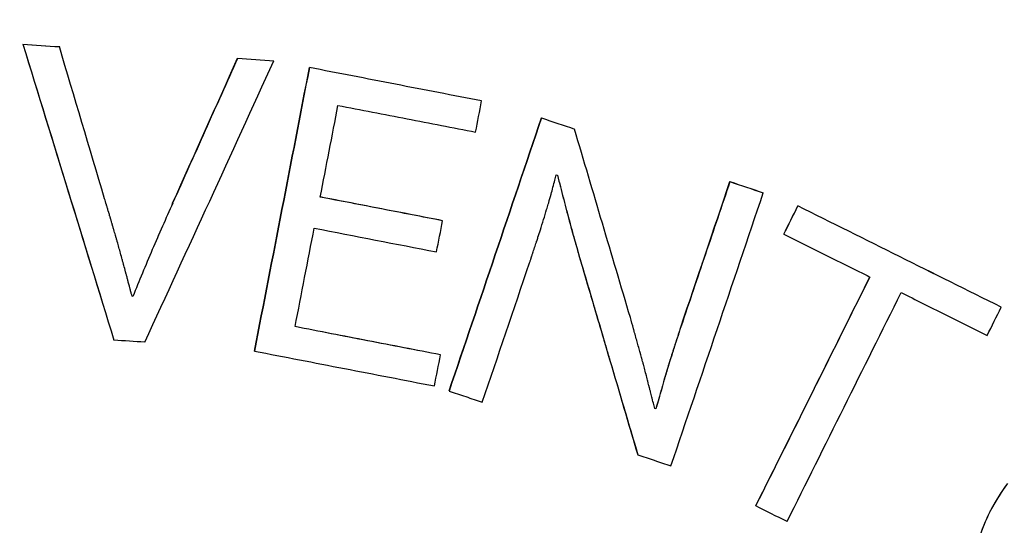
# Paper-space layout 'PAPER SPACE DETAILS' of a CAD drawing. Units: inches. Extents: x -1 to 342, y 0 to 23.
# Drawn here: x 19 to 19, y 22 to 22 of the extents above; entities that cross this region are included whole.
import ezdxf

# ---------------------------------------------------------------- set-up
doc = ezdxf.new("R2010")
doc.units = ezdxf.units.IN
doc.header["$LTSCALE"] = 0.5
doc.header["$MEASUREMENT"] = 0
doc.layers.add('M-DETAIL-MEDIUM', color=7, linetype='Continuous')

psp = doc.layouts.new('PAPER SPACE DETAILS')

# ---------------------------------------------------------------- linework, layer by layer
at = {"layer": 'M-DETAIL-MEDIUM'}
for p, q in [((18.65126, 22.47429), (18.65126, 22.47429)), ((18.65722, 22.47389), (18.65722, 22.47389)), ((18.68635, 22.47198), (18.68635, 22.47198)), ((18.69231, 22.47159), (18.69231, 22.47159)), ((18.6981, 22.47047), (18.6981, 22.47047)), ((18.72625, 22.46501), (18.72625, 22.46501)), ((18.73603, 22.46223), (18.73603, 22.46223)), ((18.74143, 22.46042), (18.74143, 22.46041)), ((18.73846, 22.45293), (18.73866, 22.45285)), ((18.76684, 22.45182), (18.76684, 22.45182)), ((18.77229, 22.44998), (18.77229, 22.44998)), ((18.77794, 22.44784), (18.77795, 22.44783)), ((18.67406, 22.44446), (18.67406, 22.44446)), ((18.71987, 22.44542), (18.71987, 22.44542)), ((18.77564, 22.44321), (18.77564, 22.44321)), ((18.66924, 22.43304), (18.66911, 22.43305)), ((18.66924, 22.43304), (18.66911, 22.43305)), ((18.66924, 22.43304), (18.66924, 22.43304)), ((18.81119, 22.43128), (18.81119, 22.43128)), ((18.66614, 22.42588), (18.66614, 22.42588)), ((18.68911, 22.42409), (18.68912, 22.42409)), ((18.71953, 22.42348), (18.71953, 22.42348)), ((18.72093, 22.41756), (18.72093, 22.41756)), ((18.75474, 22.41462), (18.75455, 22.41469)), ((18.75475, 22.41462), (18.75455, 22.41469)), ((18.75474, 22.41462), (18.75475, 22.41462)), ((18.75177, 22.40714), (18.75177, 22.40714)), ((18.77104, 22.39876), (18.77104, 22.39876))]:
    psp.add_line(p, q, dxfattribs=at)
for centre, major_axis, ratio, start_param, end_param in [((18.65015, 22.49614), (-2.73852, 0.18131), 0.007918, 1.571727, 1.573904), ((18.65019, 22.4968), (-2.7385, 0.18131), 0.00816, 1.571727, 1.573904), ((18.66781, 22.43368), (0.07253, -0.24414), 0.005186, 1.632099, 1.734716), ((18.66615, 22.4338), (0.10442, 0.23261), 0.011085, 4.779686, 4.882265), ((18.65141, 22.49607), (-2.73577, 0.18113), 0.007924, 1.584092, 1.586271), ((18.65146, 22.49679), (-2.73574, 0.18113), 0.008188, 1.584092, 1.586271), ((18.69266, 22.45228), (0.04002, 0.20678), 0.008993, 4.577369, 4.802208), ((18.72004, 22.44311), (0.04068, 0.21056), 0.00911, 4.794035, 4.818364), ((18.72793, 22.44473), (0.06757, 0.20003), 0.009832, 4.579492, 4.803341), ((18.7315, 22.48025), (-2.6702, 0.89896), 0.005548, 1.574358, 1.576382), ((18.73169, 22.48081), (-2.67017, 0.89895), 0.005757, 1.574358, 1.576382), ((18.75891, 22.43481), (0.06755, 0.19994), 0.009843, 4.681809, 4.800885), ((18.73288, 22.47973), (-2.65626, 0.89746), 0.005553, 1.585459, 1.587509), ((18.73308, 22.48033), (-2.65623, 0.89746), 0.005781, 1.585459, 1.587509), ((18.76554, 22.42804), (-0.09578, -0.19216), 0.010648, 1.655126, 1.679309), ((18.76554, 22.42803), (-0.09578, -0.19216), 0.01062, 1.655126, 1.679309), ((18.71757, 22.44375), (0.04045, 0.20939), 0.009109, 4.697777, 4.722117), ((18.73355, 22.44337), (-0.06721, -0.19891), 0.009794, 1.434694, 1.549715), ((18.78175, 22.42514), (0.09349, 0.18784), 0.010464, 4.576674, 4.776553), ((18.78687, 22.42259), (-0.09349, -0.18784), 0.010464, 1.435077, 1.634957), ((18.79879, 22.41148), (0.09577, 0.19214), 0.010624, 4.796706, 4.820891), ((18.68763, 22.40507), (2.4607, -0.16423), 0.007838, 1.577999, 1.580052), ((18.7213, 22.44278), (0.04027, 0.20845), 0.009109, 4.596866, 4.62143), ((18.79269, 22.37659), (2.22263, -1.1068), 0.004108, 1.580274, 1.58258)]:
    psp.add_ellipse(centre, major_axis=major_axis, ratio=ratio, start_param=start_param, end_param=end_param, dxfattribs=at)
for points, knots in [([(18.21345, 22.43779), (18.22857, 22.46105), (18.24555, 22.4831), (18.3012, 22.54439), (18.34475, 22.57917), (18.44059, 22.63332), (18.49286, 22.65267), (18.60086, 22.674), (18.65656, 22.67596), (18.72974, 22.66681), (18.74817, 22.66348), (18.76638, 22.65915)], [0.1869957, 0.1869957, 0.1869957, 0.1869957, 0.25, 0.25, 0.375, 0.375, 0.5, 0.5, 0.625, 0.625, 0.66749, 0.66749, 0.66749, 0.66749]), ([(18.12995, 22.19822), (18.12995, 22.19828), (18.12996, 22.19834), (18.13058, 22.20528), (18.13134, 22.21219), (18.13313, 22.22594), (18.13417, 22.23279), (18.13767, 22.25328), (18.14055, 22.26685), (18.15081, 22.30714), (18.1598, 22.33346), (18.19287, 22.40976), (18.2231, 22.45707), (18.2969, 22.53982), (18.34046, 22.57525), (18.4365, 22.63065), (18.48898, 22.65061), (18.59756, 22.67306), (18.65365, 22.67555), (18.76379, 22.66278), (18.81782, 22.64753), (18.91837, 22.60082), (18.96489, 22.56938), (19.04565, 22.49351), (19.07991, 22.44912), (19.10634, 22.40046)], [-0.000137, -0.000137, -0.000137, -0.000137, 0, 0, 0.015625, 0.015625, 0.03125, 0.03125, 0.0625, 0.0625, 0.125, 0.125, 0.25, 0.25, 0.375, 0.375, 0.5, 0.5, 0.625, 0.625, 0.75, 0.75, 0.875, 0.875, 0.999863, 0.999863, 0.999863, 0.999863]), ([(19.10251, 22.39788), (19.10234, 22.39819), (19.10212, 22.39859), (19.10165, 22.39945), (19.10143, 22.39985), (19.10078, 22.40103), (19.10035, 22.40182), (19.09903, 22.40419), (19.09814, 22.40576), (19.09543, 22.41052), (19.09358, 22.41368), (19.08785, 22.42326), (19.08385, 22.42961), (19.07109, 22.44896), (19.06186, 22.46166), (19.04522, 22.48248), (19.0381, 22.49083), (19.02044, 22.51025), (19.00967, 22.52108), (18.98261, 22.54599), (18.9659, 22.55954), (18.92199, 22.59083), (18.89389, 22.60711), (18.83595, 22.63373), (18.80634, 22.6442), (18.74901, 22.65877), (18.72155, 22.66342), (18.67726, 22.6673), (18.66061, 22.66795), (18.61051, 22.66747), (18.57718, 22.6639), (18.51166, 22.65036), (18.47964, 22.64043), (18.43345, 22.62101), (18.41842, 22.61381), (18.3793, 22.5927), (18.35593, 22.57754), (18.30908, 22.54146), (18.28606, 22.52013), (18.24343, 22.47274), (18.22407, 22.44666), (18.19615, 22.40053), (18.18617, 22.38145), (18.17119, 22.34786), (18.16559, 22.33364), (18.15707, 22.3088), (18.15384, 22.29831), (18.14681, 22.27259), (18.14336, 22.25727), (18.13804, 22.22727), (18.13608, 22.21262), (18.13475, 22.1979)], [0.000001, 0.000001, 0.000001, 0.000001, 0.053923, 0.053923, 0.09932, 0.09932, 0.190377, 0.190377, 0.373547, 0.373547, 0.744128, 0.744128, 1.502428, 1.502428, 3.088744, 3.088744, 4.198332, 4.198332, 5.743008, 5.743008, 7.916991, 7.916991, 11.195058, 11.195058, 14.36547, 14.36547, 17.177503, 17.177503, 18.862493, 18.862493, 22.246449, 22.246449, 25.630393, 25.630393, 27.315372, 27.315372, 30.127757, 30.127757, 33.295433, 33.295433, 36.573476, 36.573476, 38.748134, 38.748134, 40.293261, 40.293261, 41.403154, 41.403154, 42.989881, 42.989881, 44.484251, 44.484251, 44.484251, 44.484251]), ([(18.65126, 22.47429), (18.65373, 22.46627), (18.65621, 22.45822), (18.66118, 22.44205), (18.66367, 22.43394), (18.66614, 22.42588)], [0.000001, 0.000001, 0.000001, 0.000001, 1.284687, 1.284687, 2.578367, 2.578367, 2.578367, 2.578367]), ([(18.65126, 22.47429), (18.65374, 22.46624), (18.65623, 22.45816), (18.6612, 22.44199), (18.66368, 22.43391), (18.66614, 22.42588)], [0.000001, 0.000001, 0.000001, 0.000001, 1.289221, 1.289221, 2.578366, 2.578366, 2.578366, 2.578366]), ([(18.67119, 22.42554), (18.67472, 22.43321), (18.67826, 22.44092), (18.68531, 22.4563), (18.68882, 22.46396), (18.69231, 22.47159)], [0.000001, 0.000001, 0.000001, 0.000001, 1.293972, 1.293972, 2.579077, 2.579077, 2.579077, 2.579077]), ([(18.68635, 22.47198), (18.68459, 22.46805), (18.68283, 22.46411), (18.67929, 22.45621), (18.67752, 22.45225), (18.67574, 22.44828)], [0.000001, 0.000001, 0.000001, 0.000001, 0.659362, 0.659362, 1.321025, 1.321025, 1.321025, 1.321025]), ([(18.6981, 22.47047), (18.69661, 22.46276), (18.69512, 22.45501), (18.69211, 22.43951), (18.69061, 22.43178), (18.68911, 22.42409)], [0.000001, 0.000001, 0.000001, 0.000001, 1.203951, 1.203951, 2.405523, 2.405523, 2.405523, 2.405523]), ([(18.72625, 22.46501), (18.72157, 22.46592), (18.71686, 22.46683), (18.70749, 22.46865), (18.70279, 22.46957), (18.6981, 22.47047)], [0.000001, 0.000001, 0.000001, 0.000001, 0.727202, 0.727202, 1.454581, 1.454581, 1.454581, 1.454581]), ([(18.72625, 22.46501), (18.72157, 22.46592), (18.71686, 22.46683), (18.70749, 22.46865), (18.70279, 22.46956), (18.6981, 22.47047)], [0.000001, 0.000001, 0.000001, 0.000001, 0.727203, 0.727203, 1.454581, 1.454581, 1.454581, 1.454581]), ([(18.69987, 22.44929), (18.70036, 22.45179), (18.70084, 22.45429), (18.70181, 22.45929), (18.70229, 22.46178), (18.70277, 22.46428)], [0.000001, 0.000001, 0.000001, 0.000001, 0.3879577, 0.3879577, 0.7761595, 0.7761595, 0.7761595, 0.7761595]), ([(18.70277, 22.46428), (18.70653, 22.46355), (18.7103, 22.46282), (18.71779, 22.46136), (18.72154, 22.46063), (18.72527, 22.45991)], [0.000001, 0.000001, 0.000001, 0.000001, 0.583007, 0.583007, 1.162812, 1.162812, 1.162812, 1.162812]), ([(18.73603, 22.46223), (18.73352, 22.4548), (18.731, 22.44734), (18.72596, 22.43241), (18.72344, 22.42497), (18.72093, 22.41756)], [0.000001, 0.000001, 0.000001, 0.000001, 1.201553, 1.201553, 2.400903, 2.400903, 2.400903, 2.400903]), ([(18.75056, 22.42957), (18.74904, 22.43471), (18.74751, 22.43986), (18.74447, 22.45015), (18.74295, 22.45528), (18.74143, 22.46041)], [0.000001, 0.000001, 0.000001, 0.000001, 0.817969, 0.817969, 1.635968, 1.635968, 1.635968, 1.635968]), ([(18.73408, 22.43852), (18.73414, 22.43868), (18.73419, 22.43884), (18.73424, 22.43899), (18.73426, 22.43906), (18.73429, 22.43914), (18.73431, 22.43921), (18.73432, 22.43924), (18.73433, 22.43928), (18.73435, 22.43931), (18.73435, 22.43933), (18.73436, 22.43935), (18.73436, 22.43937), (18.73437, 22.43938), (18.73437, 22.4394), (18.73438, 22.43942), (18.73443, 22.43957), (18.73448, 22.43973), (18.73453, 22.43988), (18.73456, 22.43995), (18.73458, 22.44002), (18.73461, 22.4401), (18.73462, 22.44013), (18.73463, 22.44017), (18.73464, 22.4402), (18.73465, 22.44022), (18.73465, 22.44024), (18.73466, 22.44026), (18.73467, 22.44028), (18.73467, 22.44029), (18.73468, 22.44031), (18.73478, 22.44063), (18.73488, 22.44094), (18.73498, 22.44124), (18.73503, 22.44139), (18.73508, 22.44153), (18.73513, 22.44168), (18.73515, 22.44175), (18.73517, 22.44182), (18.7352, 22.44189), (18.73521, 22.44193), (18.73522, 22.44196), (18.73523, 22.442), (18.73524, 22.44203), (18.73525, 22.44206), (18.73526, 22.4421), (18.73533, 22.4423), (18.7354, 22.44251), (18.73546, 22.44271), (18.73559, 22.44311), (18.73572, 22.44351), (18.73585, 22.44391), (18.7362, 22.44503), (18.73655, 22.44615), (18.73688, 22.44727), (18.7369, 22.44734), (18.73692, 22.44742), (18.73695, 22.44749), (18.73703, 22.44778), (18.73712, 22.44807), (18.73721, 22.44837), (18.73734, 22.44883), (18.73747, 22.4493), (18.7376, 22.44974), (18.7378, 22.45048), (18.73803, 22.45132), (18.73823, 22.45205), (18.7383, 22.45232), (18.73838, 22.45262), (18.73846, 22.45293)], [0, 0, 0, 0, 0.03125, 0.03125, 0.03125, 0.046875, 0.046875, 0.046875, 0.054687, 0.054687, 0.054687, 0.058594, 0.058594, 0.058594, 0.0625, 0.0625, 0.0625, 0.09375, 0.09375, 0.09375, 0.109375, 0.109375, 0.109375, 0.117187, 0.117187, 0.117187, 0.121094, 0.121094, 0.121094, 0.125, 0.125, 0.125, 0.1875, 0.1875, 0.1875, 0.21875, 0.21875, 0.21875, 0.234375, 0.234375, 0.234375, 0.242187, 0.242187, 0.242187, 0.249797, 0.249797, 0.249797, 0.291987, 0.291987, 0.291987, 0.375, 0.375, 0.375, 0.609375, 0.609375, 0.609375, 0.624575, 0.624575, 0.624575, 0.6875, 0.6875, 0.6875, 0.781987, 0.781987, 0.781987, 0.939543, 0.939543, 0.939543, 1, 1, 1, 1]), ([(18.73866, 22.45285), (18.73897, 22.4516), (18.73929, 22.45034), (18.73992, 22.44788), (18.74022, 22.44675), (18.74129, 22.44279), (18.742, 22.4403), (18.74268, 22.43796)], [0.0000824, 0.0000824, 0.0000824, 0.0000824, 0.1976391, 0.1976391, 0.3881206, 0.3881206, 0.7527151, 0.7527151, 0.7527151, 0.7527151]), ([(18.73866, 22.45285), (18.73874, 22.45253), (18.73886, 22.45206), (18.73899, 22.45152), (18.73905, 22.45129), (18.73909, 22.45114), (18.73911, 22.45106), (18.73921, 22.45067), (18.73933, 22.45019), (18.73947, 22.44965), (18.73953, 22.44942), (18.73956, 22.44927), (18.73958, 22.4492), (18.73969, 22.4488), (18.73981, 22.44833), (18.73995, 22.44779), (18.74001, 22.44756), (18.74005, 22.4474), (18.74007, 22.44733), (18.74017, 22.44693), (18.7403, 22.44646), (18.74044, 22.44592), (18.7405, 22.44569), (18.74055, 22.44554), (18.74056, 22.44547), (18.74076, 22.44475), (18.74102, 22.44381), (18.74132, 22.44273), (18.74146, 22.4422), (18.74153, 22.44197), (18.74157, 22.44182), (18.74159, 22.44174), (18.7417, 22.44137), (18.74183, 22.44092), (18.74198, 22.44037), (18.74206, 22.44009), (18.7421, 22.43995), (18.74212, 22.43989), (18.74213, 22.43985), (18.74214, 22.43983), (18.74231, 22.43924), (18.74249, 22.43862), (18.74268, 22.43796)], [0, 0, 0, 0, 0.0625, 0.09375, 0.109375, 0.109375, 0.125, 0.125, 0.1875, 0.21875, 0.234375, 0.234375, 0.25, 0.25, 0.3125, 0.34375, 0.359375, 0.359375, 0.375, 0.375, 0.4375, 0.46875, 0.484375, 0.484375, 0.5, 0.5, 0.625, 0.6875, 0.71875, 0.734375, 0.734375, 0.75, 0.75, 0.8125, 0.84375, 0.859375, 0.867187, 0.871094, 0.871094, 0.875, 0.875, 1, 1, 1, 1]), ([(18.76684, 22.45182), (18.76551, 22.44787), (18.76417, 22.44391), (18.76149, 22.43597), (18.76015, 22.432), (18.75881, 22.42804)], [0.000001, 0.000001, 0.000001, 0.000001, 0.639064, 0.639064, 1.277494, 1.277494, 1.277494, 1.277494]), ([(18.66911, 22.43305), (18.66907, 22.4332), (18.66901, 22.43343), (18.66893, 22.43373), (18.66889, 22.43389), (18.66886, 22.43398), (18.66885, 22.43402), (18.66885, 22.43404), (18.66885, 22.43405), (18.66882, 22.43416), (18.66878, 22.4343), (18.66871, 22.43455), (18.66869, 22.43464), (18.66864, 22.43483), (18.66861, 22.43494), (18.66852, 22.43527), (18.66847, 22.43546), (18.66841, 22.43571), (18.66838, 22.43583), (18.66834, 22.43595), (18.66833, 22.436), (18.66832, 22.43603), (18.66832, 22.43604), (18.66832, 22.43604), (18.66832, 22.43605), (18.66827, 22.43624), (18.6682, 22.4365), (18.66812, 22.43678), (18.66809, 22.43692), (18.66807, 22.43699), (18.66806, 22.43701), (18.66805, 22.43703), (18.66805, 22.43704), (18.66795, 22.43742), (18.66781, 22.43795), (18.66766, 22.43852), (18.66758, 22.43879), (18.66755, 22.43892), (18.66753, 22.43898), (18.66752, 22.43901), (18.66752, 22.43903), (18.66741, 22.43941), (18.66732, 22.43975), (18.66714, 22.44042), (18.66704, 22.44074), (18.66687, 22.44136), (18.66674, 22.44184), (18.66657, 22.44243), (18.66648, 22.44273), (18.66644, 22.44289), (18.66642, 22.44295), (18.6664, 22.443), (18.6664, 22.44303), (18.66631, 22.44333), (18.66622, 22.44364), (18.66607, 22.44414), (18.666, 22.4444), (18.66591, 22.44471), (18.66586, 22.44488), (18.66583, 22.44496), (18.66582, 22.44501), (18.66581, 22.44503), (18.66577, 22.44518), (18.6657, 22.44541), (18.66561, 22.44571), (18.66557, 22.44587), (18.66554, 22.44596), (18.66553, 22.446), (18.66552, 22.44602), (18.66552, 22.44603), (18.66552, 22.44603), (18.66549, 22.44612), (18.66542, 22.44637), (18.66539, 22.44647), (18.66533, 22.44666), (18.6653, 22.44676), (18.66526, 22.44689), (18.66524, 22.44695), (18.66523, 22.44698), (18.66523, 22.447), (18.66522, 22.44702), (18.66516, 22.44722), (18.66508, 22.4475), (18.665, 22.44777), (18.66496, 22.4479), (18.66494, 22.44796), (18.66494, 22.44799), (18.66493, 22.448), (18.66493, 22.44801), (18.66482, 22.44838), (18.66472, 22.44871), (18.66463, 22.44901)], [0, 0, 0, 0, 0.03125, 0.046875, 0.054688, 0.058594, 0.061523, 0.061523, 0.0625, 0.0625, 0.09375, 0.09375, 0.109375, 0.109375, 0.125, 0.125, 0.15625, 0.15625, 0.171875, 0.179688, 0.183594, 0.185547, 0.186523, 0.186523, 0.1875, 0.1875, 0.21875, 0.234375, 0.242188, 0.246094, 0.248047, 0.248047, 0.25, 0.25, 0.3125, 0.34375, 0.359375, 0.367188, 0.371094, 0.371094, 0.375, 0.375, 0.4375, 0.4375, 0.5, 0.5, 0.5625, 0.59375, 0.609375, 0.617188, 0.621094, 0.621094, 0.625, 0.625, 0.6875, 0.6875, 0.71875, 0.734375, 0.742188, 0.748047, 0.748047, 0.75, 0.75, 0.78125, 0.796875, 0.804688, 0.808594, 0.812012, 0.812012, 0.8125, 0.8125, 0.84375, 0.84375, 0.859375, 0.859375, 0.867188, 0.871094, 0.873047, 0.874023, 0.874023, 0.875, 0.875, 0.90625, 0.921875, 0.929688, 0.933594, 0.935547, 0.935547, 0.9375, 0.9375, 1, 1, 1, 1]), ([(18.71987, 22.44542), (18.71658, 22.44606), (18.71324, 22.4467), (18.70662, 22.44799), (18.70321, 22.44865), (18.69987, 22.4493)], [0.000001, 0.000001, 0.000001, 0.000001, 0.510378, 0.510378, 1.029326, 1.029326, 1.029326, 1.029326]), ([(18.75719, 22.40531), (18.7597, 22.41272), (18.76223, 22.42017), (18.76727, 22.4351), (18.76979, 22.44256), (18.77229, 22.44998)], [0.000001, 0.000001, 0.000001, 0.000001, 1.200435, 1.200435, 2.400849, 2.400849, 2.400849, 2.400849]), ([(18.67574, 22.44828), (18.67464, 22.44579), (18.67352, 22.44326), (18.67131, 22.43809), (18.67027, 22.43554), (18.66924, 22.43304)], [0, 0, 0, 0, 0.4159607, 0.4159607, 0.8366761, 0.8366761, 0.8366761, 0.8366761]), ([(18.67575, 22.44828), (18.67464, 22.44579), (18.67352, 22.44325), (18.67131, 22.43809), (18.67027, 22.43554), (18.66924, 22.43304)], [0, 0, 0, 0, 0.4159607, 0.4159607, 0.8366762, 0.8366762, 0.8366762, 0.8366762]), ([(18.81119, 22.43128), (18.80566, 22.43403), (18.80009, 22.43681), (18.78904, 22.44231), (18.78347, 22.44508), (18.77794, 22.44784)], [0.000001, 0.000001, 0.000001, 0.000001, 0.940976, 0.940976, 1.881921, 1.881921, 1.881921, 1.881921]), ([(18.81119, 22.43128), (18.80566, 22.43403), (18.80009, 22.4368), (18.78904, 22.44231), (18.78347, 22.44508), (18.77795, 22.44783)], [0.000001, 0.000001, 0.000001, 0.000001, 0.94092, 0.94092, 1.881921, 1.881921, 1.881921, 1.881921]), ([(18.69576, 22.42809), (18.69628, 22.43076), (18.6968, 22.43345), (18.69784, 22.43882), (18.69837, 22.44151), (18.69889, 22.4442)], [0.000001, 0.000001, 0.000001, 0.000001, 0.4174032, 0.4174032, 0.8351347, 0.8351347, 0.8351347, 0.8351347]), ([(18.77564, 22.44321), (18.77797, 22.44205), (18.7803, 22.44089), (18.78498, 22.43856), (18.78735, 22.43738), (18.7897, 22.43621)], [0.000001, 0.000001, 0.000001, 0.000001, 0.3960197, 0.3960197, 0.7972711, 0.7972711, 0.7972711, 0.7972711]), ([(18.74268, 22.43796), (18.74418, 22.43287), (18.74568, 22.42779), (18.74871, 22.41751), (18.75024, 22.41232), (18.75177, 22.40714)], [0.000001, 0.000001, 0.000001, 0.000001, 0.80829, 0.80829, 1.635139, 1.635139, 1.635139, 1.635139]), ([(18.74268, 22.43796), (18.74345, 22.43535), (18.74422, 22.43275), (18.74497, 22.43018), (18.74535, 22.4289), (18.74573, 22.42762), (18.74611, 22.42634), (18.7463, 22.4257), (18.74648, 22.42507), (18.74667, 22.42443), (18.74677, 22.42411), (18.74686, 22.4238), (18.74695, 22.42348), (18.747, 22.42332), (18.74705, 22.42316), (18.74709, 22.423), (18.74712, 22.42293), (18.74714, 22.42285), (18.74716, 22.42277), (18.74719, 22.42269), (18.74721, 22.42261), (18.74723, 22.42253), (18.74877, 22.41731), (18.75029, 22.41218), (18.75177, 22.40714)], [0, 0, 0, 0, 0.25, 0.25, 0.25, 0.375, 0.375, 0.375, 0.4375, 0.4375, 0.4375, 0.46875, 0.46875, 0.46875, 0.484375, 0.484375, 0.484375, 0.492188, 0.492188, 0.492188, 0.5, 0.5, 0.5, 1, 1, 1, 1]), ([(18.7897, 22.43621), (18.7866, 22.42997), (18.78348, 22.42371), (18.77725, 22.4112), (18.77414, 22.40496), (18.77104, 22.39876)], [0.000054, 0.000054, 0.000054, 0.000054, 1.065912, 1.065912, 2.12975, 2.12975, 2.12975, 2.12975]), ([(18.79483, 22.43366), (18.79719, 22.43248), (18.79955, 22.43131), (18.80423, 22.42897), (18.80656, 22.42781), (18.80889, 22.42665)], [0.000001, 0.000001, 0.000001, 0.000001, 0.4013257, 0.4013257, 0.7974492, 0.7974492, 0.7974492, 0.7974492]), ([(18.71953, 22.42348), (18.71554, 22.42425), (18.71157, 22.42502), (18.70363, 22.42656), (18.69971, 22.42732), (18.69576, 22.42809)], [0.000001, 0.000001, 0.000001, 0.000001, 0.619421, 0.619421, 1.232829, 1.232829, 1.232829, 1.232829]), ([(18.71953, 22.42348), (18.71556, 22.42425), (18.71161, 22.42501), (18.70367, 22.42655), (18.69973, 22.42732), (18.69576, 22.42809)], [0.000001, 0.000001, 0.000001, 0.000001, 0.616519, 0.616519, 1.232942, 1.232942, 1.232942, 1.232942]), ([(18.75455, 22.41469), (18.75447, 22.41497), (18.75436, 22.41542), (18.75422, 22.41598), (18.75415, 22.41626), (18.75411, 22.41641), (18.7541, 22.41647), (18.75409, 22.41651), (18.75408, 22.41654), (18.75401, 22.41682), (18.75394, 22.41711), (18.75382, 22.41757), (18.75376, 22.41782), (18.75368, 22.41811), (18.75364, 22.41827), (18.75362, 22.41835), (18.75361, 22.4184), (18.7536, 22.41841), (18.75357, 22.41854), (18.75352, 22.41875), (18.75344, 22.41904), (18.7534, 22.41919), (18.75339, 22.41926), (18.75338, 22.4193), (18.75337, 22.41933), (18.75332, 22.4195), (18.75325, 22.4198), (18.75317, 22.42009), (18.75313, 22.42024), (18.75313, 22.42026), (18.75303, 22.42064), (18.75294, 22.42097), (18.75282, 22.42144), (18.75276, 22.42166), (18.75269, 22.42191), (18.75267, 22.42201), (18.75265, 22.42208), (18.75264, 22.42211), (18.75259, 22.42229), (18.75253, 22.42251), (18.75246, 22.42278), (18.75242, 22.42293), (18.7524, 22.423), (18.75239, 22.42303), (18.75238, 22.42305), (18.75238, 22.42306), (18.75234, 22.4232), (18.75228, 22.42342), (18.75221, 22.4237), (18.75217, 22.42385), (18.75215, 22.42391), (18.75214, 22.42396), (18.75213, 22.42398), (18.75204, 22.42431), (18.75195, 22.42462), (18.75182, 22.42508), (18.75174, 22.42537), (18.75166, 22.42566), (18.75162, 22.42582), (18.75161, 22.42584), (18.75151, 22.42621), (18.75142, 22.42654), (18.75128, 22.427), (18.75122, 22.42723), (18.75115, 22.42747), (18.75112, 22.42759), (18.7511, 22.42764), (18.75109, 22.42768), (18.75109, 22.42769), (18.7509, 22.42838), (18.75072, 22.42899), (18.75056, 22.42957)], [0, 0, 0, 0, 0.0625, 0.09375, 0.109375, 0.117187, 0.121094, 0.121094, 0.125, 0.125, 0.1875, 0.1875, 0.21875, 0.234375, 0.242187, 0.248047, 0.248047, 0.25, 0.25, 0.28125, 0.296875, 0.304687, 0.308594, 0.308594, 0.3125, 0.3125, 0.34375, 0.371094, 0.371094, 0.375, 0.375, 0.4375, 0.4375, 0.46875, 0.484375, 0.492187, 0.492187, 0.5, 0.5, 0.53125, 0.546875, 0.554687, 0.558594, 0.560547, 0.560547, 0.5625, 0.5625, 0.59375, 0.609375, 0.617187, 0.621094, 0.621094, 0.625, 0.625, 0.6875, 0.6875, 0.71875, 0.746094, 0.746094, 0.75, 0.75, 0.8125, 0.8125, 0.84375, 0.859375, 0.867187, 0.871094, 0.871094, 0.875, 0.875, 1, 1, 1, 1]), ([(18.75881, 22.42804), (18.75845, 22.42693), (18.75808, 22.42582), (18.75772, 22.4247), (18.75718, 22.42303), (18.75666, 22.42136), (18.75617, 22.41968), (18.75568, 22.41799), (18.75521, 22.4163), (18.75474, 22.41462)], [0, 0, 0, 0, 0.249793, 0.249793, 0.249793, 0.624685, 0.624685, 0.624685, 1, 1, 1, 1]), ([(18.75881, 22.42803), (18.75877, 22.42791), (18.7587, 22.4277), (18.75861, 22.42742), (18.75854, 22.42721), (18.75847, 22.42699), (18.75841, 22.42681), (18.75833, 22.42658), (18.75828, 22.42642), (18.75821, 22.42619), (18.75809, 22.42584), (18.75799, 22.42553), (18.75789, 22.4252), (18.75784, 22.42506), (18.7578, 22.42493), (18.75775, 22.4248), (18.75774, 22.42476), (18.75774, 22.42474), (18.75772, 22.4247), (18.75766, 22.42451), (18.7576, 22.42432), (18.75754, 22.42414), (18.75751, 22.42404), (18.75748, 22.42394), (18.75745, 22.42385), (18.75708, 22.42268), (18.75672, 22.42152), (18.75637, 22.42035), (18.75633, 22.42019), (18.75628, 22.42003), (18.75623, 22.41988), (18.75621, 22.41981), (18.75619, 22.41974), (18.75617, 22.41968), (18.7561, 22.41941), (18.75602, 22.41914), (18.75594, 22.41886), (18.7559, 22.41872), (18.75586, 22.41858), (18.75582, 22.41843), (18.75579, 22.41836), (18.75577, 22.41829), (18.75575, 22.41821), (18.75574, 22.41817), (18.75573, 22.41814), (18.75572, 22.4181), (18.75572, 22.41808), (18.75571, 22.41806), (18.7557, 22.41804), (18.7557, 22.41802), (18.75569, 22.418), (18.75569, 22.41799), (18.75565, 22.41785), (18.75561, 22.41772), (18.75557, 22.41758), (18.75555, 22.41751), (18.75553, 22.41744), (18.75551, 22.41736), (18.7555, 22.41733), (18.75549, 22.41729), (18.75548, 22.41726), (18.75548, 22.41724), (18.75547, 22.41722), (18.75547, 22.4172), (18.75546, 22.41718), (18.75546, 22.41716), (18.75545, 22.41714), (18.75541, 22.41702), (18.75538, 22.41688), (18.75534, 22.41674), (18.75532, 22.41667), (18.7553, 22.4166), (18.75528, 22.41653), (18.75527, 22.41649), (18.75526, 22.41645), (18.75525, 22.41641), (18.75524, 22.4164), (18.75524, 22.41638), (18.75523, 22.41636), (18.75523, 22.41635), (18.75523, 22.41634), (18.75522, 22.41633), (18.75522, 22.41632), (18.75522, 22.41631), (18.75521, 22.4163), (18.75518, 22.41619), (18.75515, 22.41606), (18.75511, 22.41592), (18.75509, 22.41585), (18.75507, 22.41577), (18.75505, 22.4157), (18.75504, 22.41566), (18.75502, 22.41562), (18.75501, 22.41558), (18.75501, 22.41556), (18.755, 22.41554), (18.755, 22.41552), (18.75499, 22.4155), (18.75499, 22.41549), (18.75498, 22.41547), (18.75497, 22.41543), (18.75497, 22.41542), (18.75496, 22.41539), (18.75495, 22.41536), (18.75494, 22.41533), (18.75493, 22.41529), (18.75492, 22.41525), (18.75491, 22.41521), (18.7549, 22.41517), (18.75489, 22.41513), (18.75488, 22.41508), (18.75486, 22.41504), (18.75481, 22.41485), (18.75477, 22.41471), (18.75475, 22.41462)], [0, 0, 0, 0, 0.050462, 0.050462, 0.050462, 0.087441, 0.087441, 0.087441, 0.137564, 0.137564, 0.137564, 0.211493, 0.211493, 0.211493, 0.242187, 0.242187, 0.242187, 0.2498, 0.2498, 0.2498, 0.290903, 0.290903, 0.290903, 0.3125, 0.3125, 0.3125, 0.573366, 0.573366, 0.573366, 0.609375, 0.609375, 0.609375, 0.624661, 0.624661, 0.624661, 0.6875, 0.6875, 0.6875, 0.71875, 0.71875, 0.71875, 0.734375, 0.734375, 0.734375, 0.742187, 0.742187, 0.742187, 0.746094, 0.746094, 0.746094, 0.75, 0.75, 0.75, 0.78125, 0.78125, 0.78125, 0.796875, 0.796875, 0.796875, 0.804687, 0.804687, 0.804687, 0.808594, 0.808594, 0.808594, 0.8125, 0.8125, 0.8125, 0.84375, 0.84375, 0.84375, 0.859375, 0.859375, 0.859375, 0.867187, 0.867187, 0.867187, 0.871094, 0.871094, 0.871094, 0.873047, 0.873047, 0.873047, 0.875, 0.875, 0.875, 0.90625, 0.90625, 0.90625, 0.921875, 0.921875, 0.921875, 0.929687, 0.929687, 0.929687, 0.933594, 0.933594, 0.933594, 0.936523, 0.936523, 0.936523, 0.944547, 0.944547, 0.944547, 0.953125, 0.953125, 0.953125, 0.960937, 0.960937, 0.960937, 0.96875, 0.96875, 0.96875, 1, 1, 1, 1]), ([(18.68912, 22.42409), (18.69403, 22.42314), (18.69891, 22.42219), (18.70875, 22.42029), (18.71363, 22.41934), (18.71854, 22.41839)], [0.000001, 0.000001, 0.000001, 0.000001, 0.763357, 0.763357, 1.526632, 1.526632, 1.526632, 1.526632]), ([(18.72093, 22.41756), (18.72183, 22.41726), (18.72274, 22.41695), (18.72455, 22.41634), (18.72546, 22.41604), (18.72636, 22.41573)], [0.000001, 0.000001, 0.000001, 0.000001, 0.1456989, 0.1456989, 0.2913969, 0.2913969, 0.2913969, 0.2913969]), ([(18.75177, 22.40714), (18.75267, 22.40684), (18.75358, 22.40653), (18.75538, 22.40592), (18.75628, 22.40562), (18.75719, 22.40531)], [0.000001, 0.000001, 0.000001, 0.000001, 0.1451963, 0.1451963, 0.2903915, 0.2903915, 0.2903915, 0.2903915]), ([(18.81219, 22.40244), (18.81126, 22.40112), (18.81036, 22.39977), (18.80886, 22.39693), (18.80821, 22.39545), (18.80723, 22.39235), (18.8069, 22.39077), (18.80664, 22.38755), (18.8067, 22.3859), (18.80755, 22.38116), (18.80896, 22.37816), (18.81137, 22.37487), (18.81189, 22.37424), (18.81244, 22.37363)], [0, 0, 0, 0, 0.125, 0.125, 0.25, 0.25, 0.375, 0.375, 0.5, 0.5, 0.75, 0.75, 0.8132525, 0.8132525, 0.8132525, 0.8132525]), ([(18.81219, 22.40244), (18.81181, 22.4019), (18.81149, 22.40143), (18.81114, 22.4009), (18.81066, 22.40018), (18.81022, 22.39947), (18.80982, 22.39874), (18.80977, 22.39865), (18.80973, 22.39856), (18.80968, 22.39848), (18.80966, 22.39843), (18.80964, 22.39839), (18.80961, 22.39835), (18.80952, 22.39817), (18.80942, 22.39799), (18.80933, 22.39781), (18.80875, 22.39664), (18.80823, 22.39543), (18.80782, 22.39419), (18.80779, 22.39409), (18.80776, 22.394), (18.80773, 22.3939), (18.8076, 22.39351), (18.80749, 22.39312), (18.80739, 22.39273), (18.80713, 22.39174), (18.80694, 22.39075), (18.80683, 22.38976), (18.80681, 22.38956), (18.80679, 22.38936), (18.80677, 22.38916), (18.80674, 22.38875), (18.80672, 22.38835), (18.80671, 22.38795), (18.8067, 22.38713), (18.80673, 22.38633), (18.80682, 22.38552), (18.80686, 22.38511), (18.80692, 22.38472), (18.80699, 22.38432), (18.80702, 22.38413), (18.80706, 22.38393), (18.80711, 22.38373), (18.80715, 22.38354), (18.80719, 22.38334), (18.80724, 22.38315), (18.80734, 22.38276), (18.80745, 22.38237), (18.80757, 22.38198), (18.80769, 22.3816), (18.80782, 22.38122), (18.80796, 22.38084), (18.80811, 22.38047), (18.80826, 22.38009), (18.80843, 22.37973), (18.80876, 22.37899), (18.80914, 22.37827), (18.80955, 22.37757), (18.80975, 22.37722), (18.80997, 22.37687), (18.81019, 22.37653), (18.8103, 22.37636), (18.81042, 22.3762), (18.81053, 22.37603), (18.81059, 22.37595), (18.81065, 22.37586), (18.81071, 22.37578), (18.81077, 22.3757), (18.81083, 22.37561), (18.81089, 22.37553), (18.81101, 22.37537), (18.81113, 22.37521), (18.81125, 22.37505), (18.81131, 22.37497), (18.81138, 22.37489), (18.81144, 22.37481), (18.8115, 22.37473), (18.81157, 22.37465), (18.81163, 22.37457), (18.81176, 22.37442), (18.81189, 22.37426), (18.81202, 22.37411), (18.81209, 22.37403), (18.81215, 22.37396), (18.81222, 22.37388), (18.81229, 22.3738), (18.81236, 22.37372), (18.81242, 22.37365), (18.81256, 22.3735), (18.81269, 22.37336), (18.81283, 22.37321), (18.8129, 22.37314), (18.81297, 22.37306), (18.81304, 22.37299), (18.81307, 22.37295), (18.81311, 22.37291), (18.81314, 22.37288), (18.81318, 22.37284), (18.81322, 22.3728), (18.81325, 22.37277), (18.81339, 22.37263), (18.81353, 22.37248), (18.81367, 22.37234), (18.81374, 22.37227), (18.81382, 22.3722), (18.81389, 22.37213), (18.81393, 22.37209), (18.81396, 22.37206), (18.814, 22.37202), (18.81404, 22.37199), (18.81407, 22.37195), (18.81411, 22.37192), (18.81425, 22.37178), (18.81439, 22.37165), (18.81454, 22.37151), (18.81462, 22.37144), (18.81469, 22.37137), (18.81477, 22.3713), (18.81481, 22.37127), (18.81485, 22.37124), (18.81488, 22.3712), (18.81492, 22.37117), (18.81496, 22.37113), (18.815, 22.3711), (18.81515, 22.37097), (18.8153, 22.37084), (18.81545, 22.37071), (18.81553, 22.37065), (18.8156, 22.37058), (18.81568, 22.37052), (18.81572, 22.37048), (18.81576, 22.37045), (18.8158, 22.37042), (18.81584, 22.37038), (18.81589, 22.37035), (18.81593, 22.37032), (18.816, 22.37026), (18.81608, 22.37019), (18.81616, 22.37013), (18.8162, 22.3701), (18.81624, 22.37007), (18.81628, 22.37003), (18.81632, 22.37), (18.81636, 22.36997), (18.8164, 22.36994), (18.81647, 22.36988), (18.81655, 22.36982), (18.81663, 22.36975), (18.81667, 22.36972), (18.81671, 22.36969), (18.81675, 22.36966), (18.81679, 22.36963), (18.81684, 22.36959), (18.81687, 22.36956), (18.81695, 22.3695), (18.81703, 22.36944), (18.81711, 22.36938), (18.81715, 22.36935), (18.81719, 22.36932), (18.81723, 22.36929), (18.81725, 22.36927), (18.81727, 22.36926), (18.81729, 22.36924), (18.81731, 22.36922), (18.81734, 22.36921), (18.81736, 22.36919), (18.81751, 22.36908), (18.81767, 22.36895), (18.81784, 22.36883)], [0, 0, 0, 0, 0.047925, 0.047925, 0.047925, 0.113309, 0.113309, 0.113309, 0.121094, 0.121094, 0.121094, 0.125, 0.125, 0.125, 0.140625, 0.140625, 0.140625, 0.242187, 0.242187, 0.242187, 0.25, 0.25, 0.25, 0.28125, 0.28125, 0.28125, 0.359375, 0.359375, 0.359375, 0.375, 0.375, 0.375, 0.40625, 0.40625, 0.40625, 0.46875, 0.46875, 0.46875, 0.5, 0.5, 0.5, 0.515625, 0.515625, 0.515625, 0.53125, 0.53125, 0.53125, 0.5625, 0.5625, 0.5625, 0.59375, 0.59375, 0.59375, 0.625, 0.625, 0.625, 0.6875, 0.6875, 0.6875, 0.71875, 0.71875, 0.71875, 0.734375, 0.734375, 0.734375, 0.742187, 0.742187, 0.742187, 0.75, 0.75, 0.75, 0.765625, 0.765625, 0.765625, 0.773437, 0.773437, 0.773437, 0.78125, 0.78125, 0.78125, 0.796875, 0.796875, 0.796875, 0.804688, 0.804688, 0.804688, 0.8125, 0.8125, 0.8125, 0.828125, 0.828125, 0.828125, 0.835938, 0.835938, 0.835938, 0.839844, 0.839844, 0.839844, 0.84375, 0.84375, 0.84375, 0.859375, 0.859375, 0.859375, 0.867188, 0.867188, 0.867188, 0.871094, 0.871094, 0.871094, 0.875, 0.875, 0.875, 0.890625, 0.890625, 0.890625, 0.898438, 0.898438, 0.898438, 0.902344, 0.902344, 0.902344, 0.90625, 0.90625, 0.90625, 0.921875, 0.921875, 0.921875, 0.929688, 0.929688, 0.929688, 0.933594, 0.933594, 0.933594, 0.9375, 0.9375, 0.9375, 0.945313, 0.945313, 0.945313, 0.949219, 0.949219, 0.949219, 0.953125, 0.953125, 0.953125, 0.960937, 0.960937, 0.960937, 0.964844, 0.964844, 0.964844, 0.96875, 0.96875, 0.96875, 0.976562, 0.976562, 0.976562, 0.980469, 0.980469, 0.980469, 0.982422, 0.982422, 0.982422, 0.984375, 0.984375, 0.984375, 1, 1, 1, 1])]:
    psp.add_open_spline(points, degree=3, knots=knots, dxfattribs=at)
for points in [[(18.71987, 22.44542), (18.7132, 22.44671), (18.70654, 22.448), (18.69987, 22.44929)], [(18.69889, 22.4442), (18.70556, 22.4429), (18.71222, 22.44161), (18.71889, 22.44032)]]:
    psp.add_open_spline(points, degree=3, dxfattribs=at)

doc.saveas('drawing.dxf')
